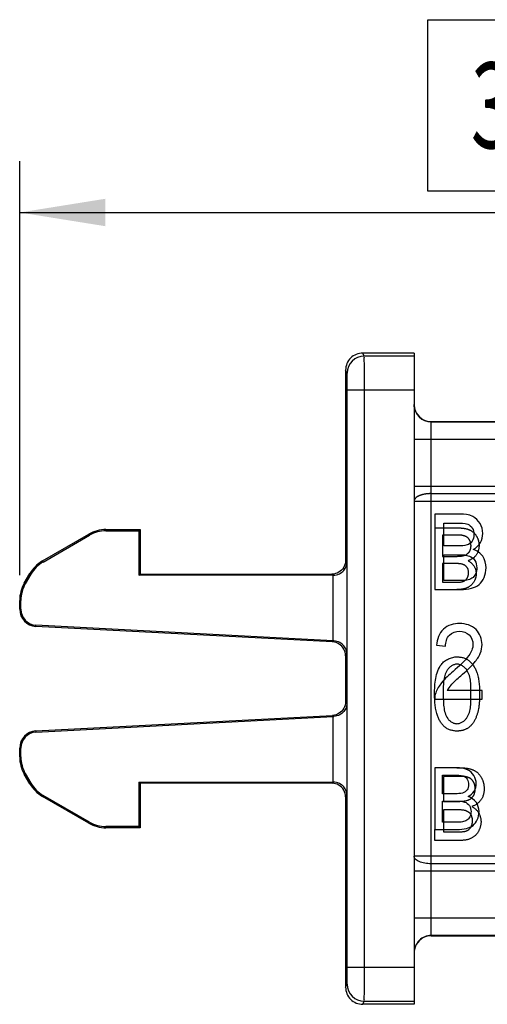
# Model space of a CAD drawing. Units: millimetres. Extents: x 0 to 210, y 0 to 297.
# Drawn here: x 68 to 82, y 124 to 152 of the extents above; entities that cross this region are included whole.
import ezdxf

# ---------------------------------------------------------------- set-up
doc = ezdxf.new("R2010")
doc.units = ezdxf.units.MM
doc.header["$LTSCALE"] = 19.36
doc.linetypes.add('HIDDEN', pattern=[0.2, 0.1, -0.1])
doc.layers.get('0').update_dxf_attribs({"linetype": 'CONTINUOUS'})
doc.layers.add('4_DIMS', color=7, linetype='CONTINUOUS')
doc.layers.add('6_FUNCOES_GEOM', color=7, linetype='CONTINUOUS')
doc.styles.get("Standard").update_dxf_attribs({"font": 'txt', "width": 0.8})
doc.dimstyles.new('DIMSTYLE_1', dxfattribs={"dimtxt": 2.5, "dimasz": 2.5, "dimexe": 0.18, "dimexo": 0.0625, "dimgap": 0.09, "dimtad": 1, "dimdec": 3, "dimzin": 0, "dimdsep": 46, "dimtxsty": 'Standard', "dimblk": '_FILLED', "dimblk1": '_FILLED', "dimblk2": '_FILLED', "dimcen": 0.09, "dimclrt": 5, "dimadec": 0, "dimazin": 0, "dimtfac": 1, "dimtdec": 3, "dimtofl": 0, "dimtmove": 0, "dimatfit": 3, "dimldrblk": '_FILLED', "dimfxl": 0, "dimtolj": 1, "dimtzin": 0, "dimarcsym": 0})

# ---------------------------------------------------------------- blocks, each defined once
blk = doc.blocks.new('_FILLED')
at = {"color": 0, "linetype": 'ByBlock'}
blk.add_solid([(0, 0), (-1, 0.16), (-1, -0.16)], dxfattribs=at)
blk = doc.blocks.new('*D4')
at = {"layer": '4_DIMS', "color": 2, "linetype": 'Continuous'}
for p, q in [((68.147, 136.162), (68.147, 148.239)), ((104.662, 139.639), (104.662, 148.239)), ((68.147, 146.739), (86.404, 146.739)), ((104.662, 146.739), (86.404, 146.739))]:
    blk.add_line(p, q, dxfattribs=at)
at = {"layer": '4_DIMS', "color": 2, "linetype": 'Continuous', "xscale": 2.5, "yscale": 2.5, "zscale": 2.5, "rotation": 180}
blk.add_blockref('_FILLED', (68.147, 146.739), dxfattribs=at)
at = {"layer": '4_DIMS', "color": 2, "linetype": 'Continuous', "xscale": 2.5, "yscale": 2.5, "zscale": 2.5}
blk.add_blockref('_FILLED', (104.662, 146.739), dxfattribs=at)
at = {"layer": '4_DIMS', "color": 5, "linetype": 'Continuous', "width": 0.678571}
blk.add_text('36.515', height=2.5, dxfattribs=at).set_placement((81.315, 148.614))

msp = doc.modelspace()

# ---------------------------------------------------------------- linework, layer by layer
at = {"layer": '4_DIMS', "color": 2, "linetype": 'Continuous'}
for p, q in [((80.0649, 147.3635), (80.0649, 152.3635)), ((80.0649, 152.3635), (92.7434, 152.3635)), ((92.7434, 147.3635), (80.0649, 147.3635))]:
    msp.add_line(p, q, dxfattribs=at)
at = {"layer": '6_FUNCOES_GEOM', "color": 7, "linetype": 'Continuous'}
for p, q in [((78.2055, 142.5511), (78.1617, 142.6387)), ((79.6618, 142.6387), (78.1617, 142.6387)), ((79.6618, 142.5511), (78.2055, 142.5511)), ((79.6618, 142.6387), (79.6618, 123.6387)), ((77.6618, 142.1387), (77.6618, 136.5887)), ((77.7055, 142.0512), (77.6618, 142.1387)), ((77.7098, 124.7261), (77.7098, 141.5513)), ((79.6618, 141.5513), (77.7098, 141.5513)), ((78.2098, 124.7261), (78.2098, 141.5513)), ((80.1618, 125.6493), (80.1618, 140.6387)), ((80.1618, 140.6387), (102.6621, 140.6387)), ((80.1618, 140.6281), (102.6514, 140.6281)), ((79.6618, 140.1281), (102.6514, 140.1281)), ((79.6618, 138.7554), (102.1426, 138.7554)), ((80.1618, 138.5374), (102.1426, 138.5374)), ((79.6618, 138.3195), (102.1426, 138.3195)), ((80.2656, 137.9387), (80.2656, 135.7387)), ((81.0085, 137.9387), (80.2656, 137.9387)), ((80.5276, 137.0143), (80.5276, 137.6791)), ((80.5276, 137.6791), (80.9234, 137.6791)), ((68.8116, 136.5727), (70.1661, 137.3547)), ((68.8291, 136.5424), (70.1836, 137.3245)), ((70.1836, 137.3245), (70.1661, 137.3547)), ((70.6661, 137.4538), (70.6661, 137.4887)), ((70.6661, 137.4887), (71.6618, 137.4887)), ((70.6661, 137.4538), (71.6269, 137.4538)), ((71.6269, 137.4538), (71.6618, 137.4887)), ((71.6269, 137.4538), (71.6269, 136.1538)), ((71.6618, 137.4887), (71.6618, 136.1887)), ((80.9558, 137.0143), (80.5276, 137.0143)), ((80.5276, 135.9983), (80.5276, 136.7547)), ((80.5276, 136.7547), (80.9855, 136.7547)), ((68.8116, 136.5727), (68.8291, 136.5424)), ((77.7001, 136.5503), (77.6618, 136.5887)), ((68.2805, 135.9208), (68.4456, 136.2067)), ((68.4758, 136.1892), (68.3107, 135.9033)), ((68.4456, 136.2067), (68.4758, 136.1892)), ((71.6269, 136.1538), (71.6618, 136.1887)), ((71.6618, 136.1887), (77.2618, 136.1887)), ((77.2967, 136.1538), (77.2618, 136.1887)), ((68.3107, 135.9033), (68.2805, 135.9208)), ((77.2967, 136.1538), (71.6269, 136.1538)), ((77.3002, 134.2426), (77.3002, 136.1538)), ((81.0206, 135.9983), (80.5276, 135.9983)), ((80.2656, 135.7387), (81.0206, 135.7387)), ((68.1465, 135.1619), (68.1465, 135.4208)), ((68.1814, 135.4208), (68.1465, 135.4208)), ((68.1814, 135.1619), (68.1814, 135.4208)), ((68.1465, 135.1619), (68.1814, 135.1619)), ((68.6204, 134.6625), (68.6222, 134.6974)), ((77.2827, 134.2086), (68.6204, 134.6625)), ((77.3002, 134.2426), (68.6222, 134.6974)), ((77.2827, 134.2086), (77.3176, 134.2417)), ((77.3176, 134.2417), (77.3002, 134.2426)), ((80.3132, 134.1114), (80.5769, 134.0829)), ((77.6618, 133.8091), (77.7001, 133.8455)), ((77.6618, 133.8091), (77.6618, 132.4683)), ((81.6461, 132.7983), (80.6211, 132.7983)), ((81.6461, 132.5387), (81.6461, 132.7983)), ((77.7001, 132.4319), (77.6618, 132.4683)), ((80.2647, 132.5387), (81.6461, 132.5387)), ((68.6204, 131.6149), (77.2827, 132.0688)), ((68.6222, 131.58), (77.3002, 132.0348)), ((77.3176, 132.0357), (77.2827, 132.0688)), ((77.3002, 132.0348), (77.3176, 132.0357)), ((77.3002, 130.1236), (77.3002, 132.0348)), ((68.6204, 131.6149), (68.6222, 131.58)), ((68.1465, 130.8566), (68.1465, 131.1155)), ((68.1465, 131.1155), (68.1814, 131.1155)), ((68.1814, 130.8566), (68.1814, 131.1155)), ((68.1465, 130.8566), (68.1814, 130.8566)), ((80.2651, 130.5387), (80.2651, 128.7387)), ((80.9066, 130.5387), (80.2651, 130.5387)), ((68.2805, 130.3566), (68.3107, 130.3741)), ((68.4456, 130.0707), (68.2805, 130.3566)), ((68.3107, 130.3741), (68.4758, 130.0882)), ((71.6269, 130.1236), (71.6269, 128.8236)), ((71.6269, 130.1236), (71.6618, 130.0887)), ((71.6269, 130.1236), (77.2967, 130.1236)), ((77.2618, 130.0887), (77.2967, 130.1236)), ((80.4914, 129.7824), (80.4914, 130.3263)), ((80.4914, 130.3263), (80.8332, 130.3263)), ((68.4758, 130.0882), (68.4456, 130.0707)), ((71.6618, 130.0887), (71.6618, 128.7887)), ((77.2618, 130.0887), (71.6618, 130.0887)), ((68.8291, 129.7349), (68.8116, 129.7047)), ((70.1661, 128.9227), (68.8116, 129.7047)), ((70.1836, 128.9529), (68.8291, 129.7349)), ((77.6618, 129.6887), (77.7001, 129.7271)), ((77.6618, 129.6887), (77.6618, 124.1387)), ((80.8611, 129.7824), (80.4914, 129.7824)), ((80.4914, 128.9511), (80.4914, 129.5699)), ((80.4914, 129.5699), (80.8868, 129.5699)), ((70.1661, 128.9227), (70.1836, 128.9529)), ((70.6661, 128.7887), (70.6661, 128.8236)), ((71.6269, 128.8236), (70.6661, 128.8236)), ((71.6618, 128.7887), (70.6661, 128.7887)), ((71.6269, 128.8236), (71.6618, 128.7887)), ((80.2651, 128.7387), (80.9171, 128.7387)), ((80.9171, 128.9511), (80.4914, 128.9511)), ((102.1426, 127.9579), (79.6618, 127.9579)), ((102.1426, 127.74), (80.1618, 127.74)), ((102.1426, 127.522), (79.6618, 127.522)), ((102.6514, 126.1492), (79.6618, 126.1492)), ((102.6514, 125.6493), (80.1618, 125.6493)), ((80.1618, 125.6387), (102.6621, 125.6387)), ((77.7098, 124.7261), (79.6618, 124.7261)), ((77.6618, 124.1387), (77.7055, 124.2262)), ((78.1617, 123.6387), (78.2055, 123.7263)), ((79.6618, 123.6387), (78.1617, 123.6387)), ((78.2055, 123.7263), (79.6618, 123.7263))]:
    msp.add_line(p, q, dxfattribs=at)
at = {"layer": '6_FUNCOES_GEOM', "color": 8, "linetype": 'HIDDEN'}
for p, q in [((80.2651, 137.5387), (80.9171, 137.5387)), ((80.4914, 137.3263), (80.4914, 136.7075)), ((80.9171, 137.3263), (80.4914, 137.3263)), ((77.7001, 136.5503), (77.7001, 133.8455)), ((80.4914, 136.7075), (80.8868, 136.7075)), ((80.4914, 136.495), (80.4914, 135.9511)), ((80.8611, 136.495), (80.4914, 136.495)), ((80.4914, 135.9511), (80.8332, 135.9511)), ((77.7001, 132.4319), (77.7001, 129.7271)), ((80.9066, 130.5387), (80.993, 130.5387)), ((80.518, 130.2885), (80.518, 129.5597)), ((80.993, 130.2885), (80.518, 130.2885)), ((80.518, 129.5597), (80.9592, 129.5597)), ((80.518, 129.3095), (80.518, 128.6689)), ((80.9306, 129.3095), (80.518, 129.3095)), ((80.2655, 128.4187), (80.2651, 128.7387)), ((80.9813, 128.4187), (80.2655, 128.4187)), ((80.518, 128.6689), (80.8993, 128.6689)), ((80.1618, 125.6493), (80.1618, 125.6387))]:
    msp.add_line(p, q, dxfattribs=at)
at = {"layer": '6_FUNCOES_GEOM', "color": 7, "linetype": 'Continuous'}
for centre, radius, start, end in [((78.1617, 142.1387), 0.5, 90.00181, 180.00506), ((78.2056, 142.0511), 0.5, 90.00692, 179.98621), ((80.1617, 141.128), 0.5, 180.00467, 270.00467), ((80.1615, 141.1381), 0.4994, 199.93587, 270.02949), ((70.6661, 136.4887), 1, 90, 120.00008), ((70.6661, 136.4887), 0.9651, 90, 120.00008), ((69.3116, 135.7067), 1, 120.00008, 150.00004), ((69.3116, 135.7067), 0.9651, 120.00008, 150.00004), ((69.1465, 135.4208), 1, 150.00004, 180), ((69.1465, 135.4208), 0.9651, 150.00004, 180), ((68.6465, 135.1619), 0.5, 180, 267), ((68.6465, 135.1619), 0.4651, 180, 267), ((81.403, 132.3327), 0.91, 137.77949, 149.22819), ((68.6465, 131.1155), 0.5, 93, 180), ((68.6465, 131.1155), 0.4651, 93, 180), ((69.1465, 130.8566), 1, 180, 209.99996), ((69.1465, 130.8566), 0.9651, 180, 209.99996), ((69.3116, 130.5707), 1, 209.99996, 239.99992), ((69.3116, 130.5707), 0.9651, 209.99996, 239.99992), ((70.6661, 129.7887), 1, 239.99992, 270), ((70.6661, 129.7887), 0.9651, 239.99992, 270), ((80.1617, 125.1494), 0.5, 89.99533, 179.99533), ((80.1615, 125.1393), 0.4994, 89.97051, 160.06413), ((78.1617, 124.1387), 0.5, 179.99494, 269.99819), ((78.2056, 124.2263), 0.5001, 180.01475, 269.99212)]:
    msp.add_arc(centre, radius, start, end, dxfattribs=at)
at = {"layer": '6_FUNCOES_GEOM', "color": 8, "linetype": 'HIDDEN'}
msp.add_arc((80.1408, 125.1386), 0.479, 178.71729, 179.99889, dxfattribs=at)
at = {"layer": '6_FUNCOES_GEOM', "color": 7, "linetype": 'Continuous'}
for points, start_tangent, end_tangent in [([(78.2098, 141.5513), (78.2096, 141.8565), (78.209, 142.133), (78.208, 142.3539), (78.2068, 142.4978), (78.2055, 142.5511)], (-0.0000055, 1), (-0.2450559, 0.969509)), ([(77.7098, 141.5513), (77.7096, 141.7035), (77.709, 141.8421), (77.708, 141.9529), (77.7068, 142.0246), (77.7055, 142.0512)], (-0.0000043, 1), (-0.4525634, 0.8917322)), ([(80.1618, 138.5374), (79.9708, 138.5209), (79.8085, 138.4737), (79.6999, 138.4029), (79.6618, 138.3195)], (-1, 0), (0, -1)), ([(81.3718, 137.8712), (81.0085, 137.9387)], (-0.8979207, 0.4401573), (-1, 0)), ([(80.9234, 137.6791), (81.2245, 137.6473)], (1, 0), (0.9416057, -0.3367175)), ([(81.2245, 137.6473), (81.3591, 137.5332)], (0.9416057, -0.3367175), (0.4962656, -0.8681707)), ([(81.5865, 137.6656), (81.3718, 137.8712)], (-0.4830027, 0.8756189), (-0.8979207, 0.4401573)), ([(81.6649, 137.3759), (81.5865, 137.6656)], (0, 1), (-0.4830027, 0.8756189)), ([(81.4069, 137.3414), (81.3556, 137.1493)], (0, -1), (-0.5518674, -0.8339319)), ([(81.3591, 137.5332), (81.4069, 137.3414)], (0.4962656, -0.8681707), (0, -1)), ([(81.5963, 137.1101), (81.6649, 137.3759)], (0.4828275, 0.8757155), (0, 1)), ([(81.2059, 137.0389), (80.9558, 137.0143)], (-0.9490464, -0.3151363), (-1, 0)), ([(81.3556, 137.1493), (81.2059, 137.0389)], (-0.5518674, -0.8339319), (-0.9490464, -0.3151363)), ([(81.388, 136.9092), (81.5963, 137.1101)], (0.8741573, 0.4856429), (0.4828275, 0.8757155)), ([(80.9855, 136.7547), (81.2745, 136.7171)], (1, 0), (0.9422148, -0.3350092)), ([(81.6632, 136.7094), (81.388, 136.9092)], (-0.5685937, 0.8226185), (-0.9501129, 0.3119062)), ([(77.2967, 136.1538), (77.4805, 136.1979), (77.6056, 136.297), (77.6771, 136.4209), (77.7001, 136.5503)], (1, 0), (0.0088027, 0.9999613)), ([(77.6618, 136.5887), (77.6082, 136.3887)], (-0.0000761, -1), (-0.4982167, -0.8670526)), ([(81.2745, 136.7171), (81.4326, 136.5896)], (0.9422148, -0.3350092), (0.5330377, -0.8460915)), ([(81.4326, 136.5896), (81.4893, 136.3765)], (0.5330377, -0.8460915), (0, -1)), ([(81.7608, 136.3765), (81.6632, 136.7094)], (0, 1), (-0.5685937, 0.8226185)), ([(77.6082, 136.3887), (77.4618, 136.2423), (77.2618, 136.1887)], (-0.4982167, -0.8670526), (-1, -0.0000761)), ([(81.4496, 136.1907), (81.3505, 136.0683)], (-0.4382028, -0.8988761), (-0.8249324, -0.5652314)), ([(81.4893, 136.3765), (81.4496, 136.1907)], (0, -1), (-0.4382028, -0.8988761)), ([(81.7013, 136.0884), (81.7608, 136.3765)], (0.4045557, 0.9145134), (0, 1)), ([(81.1989, 136.0086), (81.0206, 135.9983)], (-0.9793666, -0.2020915), (-1, 0)), ([(81.3505, 136.0683), (81.1989, 136.0086)], (-0.8249324, -0.5652314), (-0.9793666, -0.2020915)), ([(81.3394, 135.7747), (81.5566, 135.8846)], (0.9635179, 0.2676437), (0.7669871, 0.6416625)), ([(81.5566, 135.8846), (81.7013, 136.0884)], (0.7669871, 0.6416625), (0.4045557, 0.9145134)), ([(81.0206, 135.7387), (81.3394, 135.7747)], (1, 0), (0.9635179, 0.2676437)), ([(80.9918, 134.7477), (80.5167, 134.5845)], (-1, 0), (-0.7364225, -0.6765219)), ([(81.4679, 134.5721), (80.9918, 134.7477)], (-0.7066531, 0.7075601), (-1, 0)), ([(80.5167, 134.5845), (80.3132, 134.1114)], (-0.7364225, -0.6765219), (-0.0823283, -0.9966053)), ([(80.6895, 134.407), (80.9861, 134.5241)], (0.6887495, 0.7249994), (1, 0)), ([(80.9861, 134.5241), (81.2698, 134.413)], (1, 0), (0.7031046, -0.7110864)), ([(81.6433, 134.1369), (81.4679, 134.5721)], (0, 1), (-0.7066531, 0.7075601)), ([(77.6116, 134.003), (77.4737, 134.1483), (77.2827, 134.2086)], (-0.4831688, 0.8755272), (-0.9986258, 0.0524081)), ([(77.7001, 133.8455), (77.678, 133.9723), (77.6102, 134.0935), (77.4916, 134.1922), (77.3176, 134.2417)], (-0.0087988, 0.9999613), (-0.9986494, 0.0519553)), ([(80.5769, 134.0829), (80.6895, 134.407)], (0, 1), (0.6887495, 0.7249994)), ([(81.2698, 134.413), (81.3796, 134.1429)], (0.7031046, -0.7110864), (0, -1)), ([(77.6618, 133.8091), (77.6116, 134.003)], (-0.0000722, 1), (-0.4831688, 0.8755272)), ([(81.3796, 134.1429), (81.2598, 133.8173)], (0, -1), (-0.5734622, -0.819232)), ([(81.4212, 133.6083), (81.5922, 133.8772)], (0.6481788, 0.7614881), (0.3742187, 0.9273405)), ([(81.5922, 133.8772), (81.6433, 134.1369)], (0.3742187, 0.9273405), (0, 1)), ([(81.2598, 133.8173), (80.7992, 133.3522)], (-0.5734622, -0.819232), (-0.7582665, -0.6519447)), ([(81.0259, 133.2216), (81.4212, 133.6083)], (0.7476291, 0.6641165), (0.6481788, 0.7614881)), ([(80.7992, 133.3522), (80.4629, 133.0189)], (-0.7582666, -0.6519447), (-0.6254382, -0.7802737)), ([(80.4629, 133.0189), (80.2935, 132.7267)], (-0.6254382, -0.7802737), (-0.3374613, -0.9413394)), ([(80.7291, 132.9443), (81.0259, 133.2216)], (0.6712015, 0.741275), (0.7476291, 0.6641165)), ([(80.2935, 132.7267), (80.2647, 132.5387)], (-0.3374613, -0.9413394), (0.044143, -0.9990252)), ([(77.7001, 132.4319), (77.678, 132.305), (77.6102, 132.1839), (77.4916, 132.0852), (77.3176, 132.0357)], (-0.0087988, -0.9999613), (-0.9986494, -0.0519553)), ([(77.6618, 132.4683), (77.6116, 132.2744)], (-0.0000722, -1), (-0.4831688, -0.8755272)), ([(77.6116, 132.2744), (77.4737, 132.1291), (77.2827, 132.0688)], (-0.4831688, -0.8755272), (-0.9986258, -0.0524081)), ([(81.2204, 130.4834), (80.9066, 130.5387)], (-0.9069706, 0.4211939), (-1, 0)), ([(81.4059, 130.3152), (81.2204, 130.4834)], (-0.5031776, 0.864183), (-0.9069706, 0.4211939)), ([(77.7001, 129.7271), (77.6771, 129.8565), (77.6056, 129.9804), (77.4805, 130.0795), (77.2967, 130.1236)], (-0.0088027, 0.9999613), (-1, 0)), ([(80.8332, 130.3263), (81.0932, 130.3003)], (1, 0), (0.9471249, -0.3208653)), ([(81.0932, 130.3003), (81.2095, 130.2069)], (0.9471249, -0.3208653), (0.5166214, -0.8562139)), ([(81.2095, 130.2069), (81.2507, 130.05)], (0.5166214, -0.8562139), (0, -1)), ([(81.4735, 130.0783), (81.4059, 130.3152)], (0, 1), (-0.5031776, 0.864183)), ([(77.6082, 129.8887), (77.4618, 130.0351), (77.2618, 130.0887)], (-0.4982167, 0.8670526), (-1, 0.0000761)), ([(77.6618, 129.6887), (77.6082, 129.8887)], (-0.0000761, 1), (-0.4982167, 0.8670526)), ([(81.2064, 129.8929), (81.0772, 129.8025)], (-0.5726534, -0.8197976), (-0.9539136, -0.3000813)), ([(81.2507, 130.05), (81.2064, 129.8929)], (0, -1), (-0.5726534, -0.8197976)), ([(81.2344, 129.6964), (81.4143, 129.8608)], (0.8849182, 0.4657464), (0.5029998, 0.8642865)), ([(81.4143, 129.8608), (81.4735, 130.0783)], (0.5029998, 0.8642865), (0, 1)), ([(81.0772, 129.8025), (80.8611, 129.7824)], (-0.9539136, -0.3000813), (-1, 0)), ([(80.8868, 129.5699), (81.1364, 129.5392)], (1, 0), (0.9476812, -0.3192184)), ([(81.4721, 129.5329), (81.2344, 129.6964)], (-0.5894006, 0.8078409), (-0.9548855, 0.2969743)), ([(81.1364, 129.5392), (81.2729, 129.4349)], (0.9476812, -0.3192184), (0.5537391, -0.8326902)), ([(81.2729, 129.4349), (81.3219, 129.2605)], (0.5537391, -0.8326902), (0, -1)), ([(81.5563, 129.2605), (81.4721, 129.5329)], (0, 1), (-0.5894006, 0.8078409)), ([(81.202, 129.0084), (81.0711, 128.9595)], (-0.8387797, -0.544471), (-0.9814229, -0.1918571)), ([(81.2876, 129.1085), (81.202, 129.0084)], (-0.4575579, -0.8891798), (-0.8387797, -0.544471)), ([(81.3219, 129.2605), (81.2876, 129.1085)], (0, -1), (-0.4575579, -0.8891798)), ([(81.38, 128.8581), (81.505, 129.0248)], (0.7837013, 0.6211379), (0.4230954, 0.9060851)), ([(81.505, 129.0248), (81.5563, 129.2605)], (0.4230954, 0.9060851), (0, 1)), ([(81.0711, 128.9595), (80.9171, 128.9511)], (-0.9814229, -0.1918571), (-1, 0)), ([(80.9171, 128.7387), (81.1924, 128.7682)], (1, 0), (0.9670746, 0.2544932)), ([(81.1924, 128.7682), (81.38, 128.8581)], (0.9670746, 0.2544932), (0.7837013, 0.6211379)), ([(80.1618, 127.74), (79.9708, 127.7565), (79.8085, 127.8037), (79.6999, 127.8745), (79.6618, 127.9579)], (-1, 0), (0, 1)), ([(77.7055, 124.2262), (77.7068, 124.2528), (77.708, 124.3246), (77.709, 124.4353), (77.7096, 124.5739), (77.7098, 124.7261)], (0.4525614, 0.8917332), (0.0000043, 1)), ([(78.2055, 123.7263), (78.2068, 123.7796), (78.208, 123.9235), (78.209, 124.1444), (78.2096, 124.4209), (78.2098, 124.7261)], (0.2450553, 0.9695091), (0.0000055, 1))]:
    msp.add_spline(points, degree=3, dxfattribs=dict(at, start_tangent=start_tangent, end_tangent=end_tangent))
at = {"layer": '6_FUNCOES_GEOM', "color": 8, "linetype": 'HIDDEN'}
for points, start_tangent, end_tangent in [([(79.6921, 140.9678), (79.6618, 141.1388)], (-0.3404324, 0.940269), (0, 1)), ([(80.1618, 138.5374), (79.9708, 138.5209), (79.8085, 138.4737), (79.6999, 138.4029), (79.6618, 138.3195)], (-1, 0), (-0.0000004, -1)), ([(80.9171, 137.5387), (81.1924, 137.5092)], (1, 0), (0.9670746, -0.2544932)), ([(81.0711, 137.3179), (80.9171, 137.3263)], (-0.9814229, 0.1918571), (-1, 0)), ([(81.202, 137.269), (81.0711, 137.3179)], (-0.8387797, 0.544471), (-0.9814229, 0.1918571)), ([(81.1924, 137.5092), (81.38, 137.4193)], (0.9670746, -0.2544932), (0.7837013, -0.6211379)), ([(81.38, 137.4193), (81.505, 137.2526)], (0.7837013, -0.6211379), (0.4230954, -0.9060851)), ([(81.2876, 137.1689), (81.202, 137.269)], (-0.4575579, 0.8891798), (-0.8387797, 0.544471)), ([(81.3219, 137.0169), (81.2876, 137.1689)], (0, 1), (-0.4575579, 0.8891798)), ([(81.505, 137.2526), (81.5563, 137.0169)], (0.4230954, -0.9060851), (0, -1)), ([(80.8868, 136.7075), (81.1364, 136.7382)], (1, 0), (0.9476812, 0.3192184)), ([(81.1364, 136.7382), (81.2729, 136.8425)], (0.9476812, 0.3192184), (0.5537391, 0.8326902)), ([(81.4721, 136.7445), (81.2344, 136.581)], (-0.5894006, -0.8078409), (-0.9548855, -0.2969743)), ([(81.2729, 136.8425), (81.3219, 137.0169)], (0.5537391, 0.8326902), (0, 1)), ([(81.5563, 137.0169), (81.4721, 136.7445)], (0, -1), (-0.5894006, -0.8078409)), ([(81.0772, 136.4749), (80.8611, 136.495)], (-0.9539136, 0.3000813), (-1, 0)), ([(81.2064, 136.3845), (81.0772, 136.4749)], (-0.5726534, 0.8197976), (-0.9539136, 0.3000813)), ([(81.2344, 136.581), (81.4143, 136.4166)], (0.8849182, -0.4657464), (0.5029998, -0.8642865)), ([(81.2507, 136.2274), (81.2064, 136.3845)], (0, 1), (-0.5726534, 0.8197976)), ([(81.2095, 136.0705), (81.2507, 136.2274)], (0.5166214, 0.8562139), (0, 1)), ([(81.4735, 136.1991), (81.4059, 135.9622)], (0, -1), (-0.5031776, -0.864183)), ([(81.4143, 136.4166), (81.4735, 136.1991)], (0.5029998, -0.8642865), (0, -1)), ([(80.8332, 135.9511), (81.0932, 135.9771)], (1, 0), (0.9471249, 0.3208653)), ([(81.0932, 135.9771), (81.2095, 136.0705)], (0.9471249, 0.3208653), (0.5166214, 0.8562139)), ([(81.4059, 135.9622), (81.2204, 135.7939)], (-0.5031776, -0.864183), (-0.9069706, -0.4211939)), ([(81.2204, 135.7939), (80.9066, 135.7387)], (-0.9069706, -0.4211939), (-1, 0)), ([(80.4574, 133.5555), (80.9154, 133.7749)], (0.6003427, 0.7997429), (1, 0)), ([(80.9154, 133.7749), (81.2809, 133.6505)], (1, 0), (0.7536286, -0.6573005)), ([(81.2809, 133.6505), (81.4987, 133.296)], (0.7536286, -0.6573005), (0.3031851, -0.9529317)), ([(80.2587, 132.6932), (80.4574, 133.5555)], (0, 1), (0.6003427, 0.7997429)), ([(80.6283, 133.3887), (80.5129, 132.6932)], (-0.5537391, -0.8326902), (0, -1)), ([(80.9154, 133.5608), (80.6283, 133.3887)], (-1, 0), (-0.5537391, -0.8326902)), ([(81.2012, 133.3873), (80.9154, 133.5608)], (-0.5537391, 0.8326902), (-1, 0)), ([(81.318, 132.6932), (81.2012, 133.3873)], (0, 1), (-0.5537391, 0.8326902)), ([(81.4987, 133.296), (81.5721, 132.6932)], (0.3031851, -0.9529317), (0, -1)), ([(80.3316, 132.0887), (80.2587, 132.6932)], (-0.3070552, 0.9516917), (0, 1)), ([(80.5129, 132.6932), (80.6411, 131.9776)], (0, -1), (0.5502968, -0.8349691)), ([(81.2009, 131.9978), (81.318, 132.6932)], (0.5561468, 0.8310841), (0, 1)), ([(81.5721, 132.6932), (81.5268, 132.1928)], (0, -1), (-0.2361495, -0.9717167)), ([(81.5268, 132.1928), (81.4013, 131.8779)], (-0.2361495, -0.9717167), (-0.5204996, -0.8538619)), ([(80.5503, 131.7348), (80.3316, 132.0887)], (-0.7564393, 0.6540639), (-0.3070552, 0.9516917)), ([(80.6411, 131.9776), (80.9127, 131.8255)], (0.5502968, -0.8349691), (1, 0)), ([(80.9127, 131.8255), (81.2009, 131.9978)], (1, 0), (0.5561468, 0.8310841)), ([(81.4013, 131.8779), (81.1997, 131.6797)], (-0.5204996, -0.8538619), (-0.8702256, -0.4926535)), ([(80.9154, 131.61), (80.5503, 131.7348)], (-1, 0), (-0.7564393, 0.6540639)), ([(81.1997, 131.6797), (80.9154, 131.61)], (-0.8702256, -0.4926535), (-1, 0)), ([(80.993, 130.5387), (81.3002, 130.504)], (1, 0), (0.9635179, -0.2676437)), ([(81.3002, 130.504), (81.5095, 130.3981)], (0.9635179, -0.2676437), (0.7669871, -0.6416625)), ([(81.1649, 130.2786), (80.993, 130.2885)], (-0.9793666, 0.2020915), (-1, 0)), ([(81.3109, 130.2211), (81.1649, 130.2786)], (-0.8249324, 0.5652314), (-0.9793666, 0.2020915)), ([(81.4064, 130.1031), (81.3109, 130.2211)], (-0.4382028, 0.8988761), (-0.8249324, 0.5652314)), ([(81.5095, 130.3981), (81.649, 130.2018)], (0.7669871, -0.6416625), (0.4045557, -0.9145134)), ([(81.649, 130.2018), (81.7062, 129.9241)], (0.4045557, -0.9145134), (0, -1)), ([(81.39, 129.7188), (81.4446, 129.9241)], (0.5330377, 0.8460915), (0, 1)), ([(81.4446, 129.9241), (81.4064, 130.1031)], (0, 1), (-0.4382028, 0.8988761)), ([(81.7062, 129.9241), (81.6122, 129.6033)], (0, -1), (-0.5685937, -0.8226185)), ([(80.9592, 129.5597), (81.2377, 129.5958)], (1, 0), (0.9422148, 0.3350092)), ([(81.2377, 129.5958), (81.39, 129.7188)], (0.9422148, 0.3350092), (0.5330377, 0.8460915)), ([(81.6122, 129.6033), (81.347, 129.4107)], (-0.5685937, -0.8226185), (-0.9501129, -0.3119062)), ([(81.1716, 129.2858), (80.9306, 129.3095)], (-0.9490464, 0.3151363), (-1, 0)), ([(81.3158, 129.1794), (81.1716, 129.2858)], (-0.5518674, 0.8339319), (-0.9490464, 0.3151363)), ([(81.347, 129.4107), (81.5478, 129.2171)], (0.8741573, -0.4856429), (0.4828275, -0.8757155)), ([(81.3653, 128.9943), (81.3158, 129.1794)], (0, 1), (-0.5518674, 0.8339319)), ([(81.3192, 128.8095), (81.3653, 128.9943)], (0.4962656, 0.8681707), (0, 1)), ([(81.5478, 129.2171), (81.6138, 128.961)], (0.4828275, -0.8757155), (0, -1)), ([(80.8993, 128.6689), (81.1895, 128.6995)], (1, 0), (0.9416057, 0.3367175)), ([(81.1895, 128.6995), (81.3192, 128.8095)], (0.9416057, 0.3367175), (0.4962656, 0.8681707)), ([(81.6138, 128.961), (81.5384, 128.6819)], (0, -1), (-0.4830027, -0.8756189)), ([(81.3314, 128.4838), (80.9813, 128.4187)], (-0.8979207, -0.4401573), (-1, 0)), ([(81.5384, 128.6819), (81.3314, 128.4838)], (-0.4830027, -0.8756189), (-0.8979207, -0.4401573)), ([(79.6921, 125.3096), (79.6619, 125.1493)], (-0.3404324, -0.940269), (-0.0223666, -0.9997498))]:
    msp.add_spline(points, degree=3, dxfattribs=dict(at, start_tangent=start_tangent, end_tangent=end_tangent))

# ---------------------------------------------------------------- dimensions: what is measured, and where the dimension line sits
at = {"layer": '4_DIMS', "color": 2, "linetype": 'Continuous'}
dim = msp.add_linear_dim(base=(68.1465, 146.7385), p1=(104.6618, 139.639), p2=(68.1465, 136.1619), angle=180, dimstyle='DIMSTYLE_1', dxfattribs=at)
dim.commit()
dim.dimension.update_dxf_attribs({"geometry": '*D4', "text_midpoint": (86.4042, 149.8635), "dimtype": 160})

doc.saveas('drawing.dxf')
